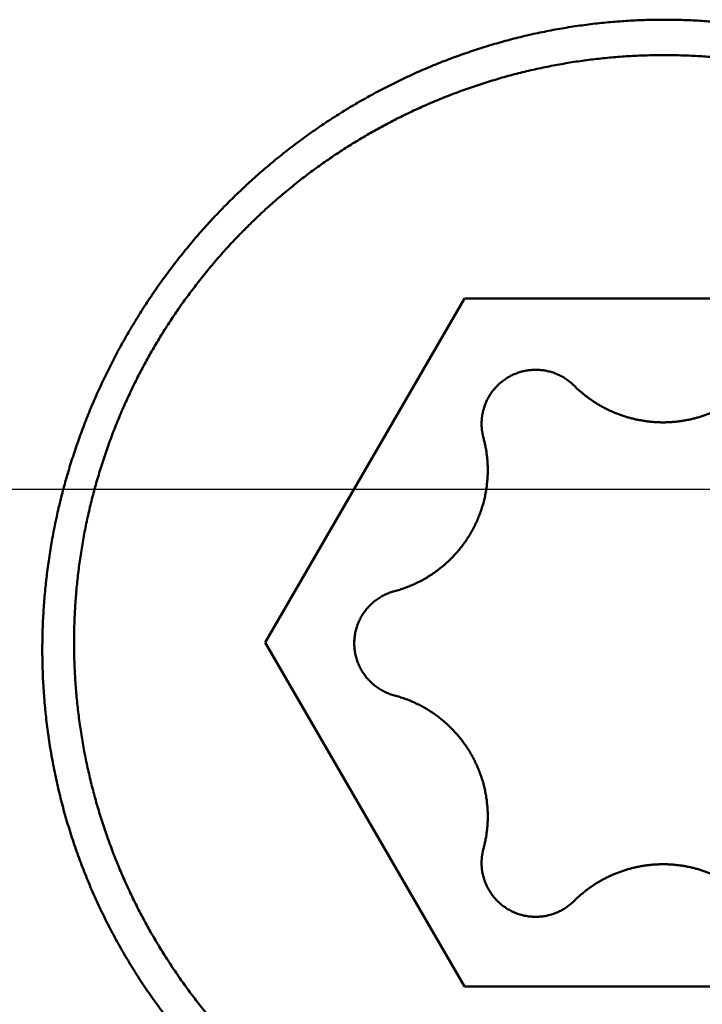
# Model space of a CAD drawing. Units: millimetres. Extents: x -75 to 131, y -68 to 48.
# Drawn here: x 76 to 79, y -2 to 2 of the extents above; entities that cross this region are included whole.
import ezdxf

# ---------------------------------------------------------------- set-up
doc = ezdxf.new("R2010")
doc.units = ezdxf.units.MM
doc.linetypes.add('CENTER2', pattern=[28.575, 19.05, -3.175, 3.175, -3.175])
for name, color, linetype, lineweight in [('1', 4, 'Continuous', 50), ('2', 7, 'Continuous', 25), ('4', 2, 'CENTER2', 25), ('nocut', 7, 'Continuous', 25), ('sk2', 7, 'Continuous', 25)]:
    doc.layers.add(name, color=color, linetype=linetype, lineweight=lineweight)
doc.styles.add('simplex', font='txt.shx', dxfattribs={"height": 3.5})
doc.dimstyles.new('コピー - ISO-25', dxfattribs={"dimscale": 0, "dimtxt": 3.5, "dimasz": 3.5, "dimexe": 1.5, "dimexo": 0, "dimgap": 2.3, "dimtad": 1, "dimdec": 8, "dimdsep": 46, "dimtxsty": 'simplex', "dimcen": 0.09, "dimclrd": 256, "dimclre": 256, "dimclrt": 256, "dimadec": 0, "dimazin": 0, "dimtfac": 1, "dimtofl": 0, "dimtmove": 0, "dimatfit": 3, "dimfxl": 1, "dimtolj": 1, "dimlwd": -1, "dimlwe": -1, "dimarcsym": 0})

# ---------------------------------------------------------------- blocks, each defined once
blk = doc.blocks.new('*D29')
at = {"layer": '2'}
for p, q in [((89.443, 0), (89.443, -57.9433)), ((0, -7.9375), (0, -57.9433)), ((3.5, -56.4433), (85.943, -56.4433))]:
    blk.add_line(p, q, dxfattribs=at)
for points in [[(3.5, -55.86), (3.5, -57.0267), (0, -56.4433)], [(85.943, -57.0266), (85.943, -55.86), (89.443, -56.4433)]]:
    blk.add_solid(points, dxfattribs=at)
at = {"layer": 'Defpoints', "color": 0}
for p in [(89.443, 0), (0, -7.9375), (89.443, -56.4433)]:
    blk.add_point(p, dxfattribs=at)
at = {"layer": '2', "insert": (44.7215, -52.3933), "char_height": 3.5, "attachment_point": 5, "rotation": 0, "line_spacing_factor": 1.071429, "style": 'simplex'}
blk.add_mtext('\\A1;\\A1;89.4 [3.521"]', dxfattribs=at)
blk = doc.blocks.new('*D30')
at = {"layer": 'Defpoints', "color": 0}
for p in [(89.443, 0), (-48, -6.7828), (89.443, -66.4433)]:
    blk.add_point(p, dxfattribs=at)
at = {"layer": 'sk2'}
for p, q in [((89.443, 0), (89.443, -67.9433)), ((-48, -6.7828), (-48, -67.9433)), ((-44.5, -66.4433), (85.943, -66.4433))]:
    blk.add_line(p, q, dxfattribs=at)
for points in [[(-44.5, -65.86), (-44.5, -67.0266), (-48, -66.4433)], [(85.943, -67.0266), (85.943, -65.86), (89.443, -66.4433)]]:
    blk.add_solid(points, dxfattribs=at)
at = {"layer": 'sk2', "insert": (20.7215, -62.3933), "char_height": 3.5, "attachment_point": 5, "line_spacing_factor": 1.071429, "style": 'simplex'}
blk.add_mtext('\\A1;\\A1;137.4 [5.411"]', dxfattribs=at)
blk = doc.blocks.new('*D32')
at = {"layer": '2'}
for p, q in [((89.443, 0), (89.443, -37.9433)), ((13, -6.3796), (13, -37.9433)), ((16.5, -36.4433), (85.943, -36.4433))]:
    blk.add_line(p, q, dxfattribs=at)
for points in [[(16.5, -35.86), (16.5, -37.0266), (13, -36.4433)], [(85.943, -37.0266), (85.943, -35.86), (89.443, -36.4433)]]:
    blk.add_solid(points, dxfattribs=at)
at = {"layer": 'Defpoints', "color": 0}
for p in [(89.443, 0), (13, -6.3796), (89.443, -36.4433)]:
    blk.add_point(p, dxfattribs=at)
at = {"layer": '2', "insert": (51.2215, -32.3933), "char_height": 3.5, "attachment_point": 5, "style": 'simplex'}
blk.add_mtext('\\A1;76.4 [3.010"]', dxfattribs=at)
blk = doc.blocks.new('*D35')
at = {"layer": '2'}
for p, q in [((89.443, 0), (89.443, -27.9433)), ((23.8966, -5.4828), (23.8966, -27.9433)), ((27.3966, -26.4433), (85.943, -26.4433))]:
    blk.add_line(p, q, dxfattribs=at)
for points in [[(27.3966, -25.86), (27.3966, -27.0266), (23.8966, -26.4433)], [(85.943, -27.0266), (85.943, -25.86), (89.443, -26.4433)]]:
    blk.add_solid(points, dxfattribs=at)
at = {"layer": 'Defpoints', "color": 0}
for p in [(89.443, 0), (23.8966, -5.4828), (89.443, -26.4433)]:
    blk.add_point(p, dxfattribs=at)
at = {"layer": '2', "insert": (56.6698, -22.3933), "char_height": 3.5, "attachment_point": 5, "style": 'simplex'}
blk.add_mtext('\\A1;65.5 [2.581"]', dxfattribs=at)
blk = doc.blocks.new('*D36')
at = {"layer": '2'}
for p, q in [((89.443, 0), (89.443, -47.9433)), ((2.2693, -3.4186), (2.2693, -47.9433)), ((5.7693, -46.4433), (85.943, -46.4433))]:
    blk.add_line(p, q, dxfattribs=at)
for points in [[(5.7693, -45.86), (5.7693, -47.0266), (2.2693, -46.4433)], [(85.943, -47.0266), (85.943, -45.86), (89.443, -46.4433)]]:
    blk.add_solid(points, dxfattribs=at)
at = {"layer": 'Defpoints', "color": 0}
for p in [(89.443, 0), (2.2693, -3.4186), (89.443, -46.4433)]:
    blk.add_point(p, dxfattribs=at)
at = {"layer": '2', "insert": (45.8562, -42.3933), "char_height": 3.5, "attachment_point": 5, "style": 'simplex'}
blk.add_mtext('\\A1;87.2 [3.432"]', dxfattribs=at)

msp = doc.modelspace()

# ---------------------------------------------------------------- linework, layer by layer
at = {"layer": '1'}
for p, q in [((77.366624, -0.554662), (78.088312, 0.689858)), ((78.088312, 0.689858), (79.531688, 0.689858)), ((78.088312, -1.799182), (77.366624, -0.554662)), ((78.088312, -1.799182), (79.531688, -1.799182))]:
    msp.add_line(p, q, dxfattribs=at)
for points, knots in [([(76.56000019, -0.57991682), (76.56000178, -0.55841141), (76.56062695, -0.51538355), (76.56343268, -0.45087956), (76.56809339, -0.38644865), (76.57459922, -0.32215383), (76.5829394, -0.25805701), (76.59310337, -0.19422034), (76.60508098, -0.13070481), (76.61886206, -0.06756724), (76.63442653, -0.00485733), (76.65175576, 0.05737906), (76.67083101, 0.11909665), (76.69163366, 0.18025014), (76.71414497, 0.24079428), (76.73834647, 0.30068354), (76.76421821, 0.35987234), (76.7917352, 0.41831677), (76.82087302, 0.47597238), (76.85160705, 0.53279477), (76.88391276, 0.58873949), (76.91776548, 0.6437622), (76.9531411, 0.69781818), (76.99001309, 0.75086422), (77.02835005, 0.80286057), (77.06812156, 0.85376706), (77.10929693, 0.90354366), (77.15184558, 0.95215028), (77.19573677, 0.99954696), (77.24094028, 1.04569309), (77.287423, 1.09055046), (77.33514892, 1.13408366), (77.38408266, 1.17625665), (77.43418862, 1.21703358), (77.48543134, 1.25637845), (77.53777501, 1.29425553), (77.59118318, 1.33062689), (77.64561216, 1.36545987), (77.70101376, 1.39872416), (77.75733954, 1.43038788), (77.81454087, 1.4604194), (77.87256919, 1.48878694), (77.93137599, 1.51545916), (77.99091477, 1.54040393), (78.05113682, 1.56360016), (78.11199469, 1.58503051), (78.17344301, 1.60467807), (78.23544009, 1.62252503), (78.29794847, 1.63855075), (78.36093096, 1.65273588), (78.42434149, 1.66505836), (78.48811897, 1.67551069), (78.55219245, 1.68408425), (78.61648842, 1.69076962), (78.68093358, 1.69555717), (78.74545346, 1.69843827), (78.78849162, 1.69908005), (78.81, 1.69908164)], [0, 0, 0, 0, 0.0645162482, 0.1290758793, 0.1936693744, 0.2582871136, 0.3229189753, 0.3875545157, 0.4521831525, 0.5167977456, 0.5814005694, 0.645994989, 0.7105838369, 0.7751695245, 0.839754153, 0.904339623, 0.9689272777, 1.0335172532, 1.0981092308, 1.1627026698, 1.2272969276, 1.2918913789, 1.3564855387, 1.4210792231, 1.4856723406, 1.5502646844, 1.6148560355, 1.6794462803, 1.7440355296, 1.8086242278, 1.8732129663, 1.9378022436, 2.0023927022, 2.0669852593, 2.1315812249, 2.1961824207, 2.2607909441, 2.3254047385, 2.390018512, 2.4546270145, 2.5192252643, 2.5838087033, 2.6483733533, 2.71291655, 2.7774408146, 2.8419509277, 2.9064518104, 2.9709523164, 3.0354675778, 3.1000139865, 3.1646045783, 3.2292295671, 3.2938708753, 3.358510242, 3.4231294707, 3.4877106688, 3.5522358161, 3.5522358161, 3.5522358161, 3.5522358161]), ([(78.81, 1.69908164), (78.83150838, 1.69908005), (78.87454654, 1.69843827), (78.93906642, 1.69555717), (79.00351158, 1.69076962), (79.06780755, 1.68408425), (79.13188103, 1.67551069), (79.19565851, 1.66505836), (79.25906904, 1.65273588), (79.32205153, 1.63855075), (79.38455991, 1.62252503), (79.44655699, 1.60467807), (79.50800531, 1.58503051), (79.56886318, 1.56360016), (79.62908523, 1.54040393), (79.68862401, 1.51545916), (79.74743081, 1.48878694), (79.80545913, 1.4604194), (79.86266046, 1.43038788), (79.91898624, 1.39872416), (79.97438784, 1.36545987), (80.02881682, 1.33062689), (80.08222499, 1.29425553), (80.13456866, 1.25637845), (80.18581138, 1.21703358), (80.23591734, 1.17625665), (80.28485108, 1.13408366), (80.332577, 1.09055046), (80.37905972, 1.04569309), (80.42426323, 0.99954696), (80.46815442, 0.95215028), (80.51070307, 0.90354366), (80.55187844, 0.85376706), (80.59164994, 0.80286057), (80.62998691, 0.75086422), (80.6668589, 0.69781818), (80.70223452, 0.6437622), (80.73608724, 0.58873949), (80.76839295, 0.53279477), (80.79912698, 0.47597238), (80.8282648, 0.41831677), (80.85578179, 0.35987234), (80.88165353, 0.30068354), (80.90585503, 0.24079428), (80.92836634, 0.18025014), (80.94916899, 0.11909665), (80.96824424, 0.05737906), (80.98557347, -0.00485733), (81.00113794, -0.06756724), (81.01491902, -0.13070481), (81.02689663, -0.19422034), (81.0370606, -0.25805701), (81.04540078, -0.32215383), (81.05190661, -0.38644865), (81.05656732, -0.45087956), (81.05937305, -0.51538355), (81.05999822, -0.55841141), (81.05999981, -0.57991682)], [0, 0, 0, 0, 0.0645251473, 0.1291063454, 0.1937255741, 0.2583649408, 0.3230062489, 0.3876312377, 0.4522218295, 0.5167682382, 0.5812834996, 0.6457840056, 0.7102848883, 0.7747950014, 0.839319266, 0.9038624627, 0.9684271128, 1.0330105517, 1.0976088016, 1.1622173041, 1.2268310776, 1.291444872, 1.3560533955, 1.4206545913, 1.4852505568, 1.5498431139, 1.6144335726, 1.6790228498, 1.7436115884, 1.8082002866, 1.8727895358, 1.9373797807, 2.0019711317, 2.0665634756, 2.131156593, 2.1957502775, 2.2603444373, 2.3249388886, 2.3895331463, 2.4541265854, 2.518718563, 2.5833085384, 2.6478961932, 2.7124816631, 2.7770662917, 2.8416519793, 2.9062408272, 2.9708352468, 3.0354380706, 3.1000526637, 3.1646813005, 3.2293168408, 3.2939487025, 3.3585664418, 3.4231599368, 3.4877195679, 3.5522358161, 3.5522358161, 3.5522358161, 3.5522358161]), ([(76.675, -0.55466242), (76.67500122, -0.53439938), (76.67558727, -0.4938542), (76.67822104, -0.43306959), (76.68259999, -0.37235154), (76.68871819, -0.31176671), (76.69656868, -0.25138061), (76.7061447, -0.19125896), (76.71744028, -0.13146506), (76.73045011, -0.07205346), (76.74515838, -0.01306632), (76.76155158, 0.04546155), (76.77961504, 0.10349461), (76.799336, 0.16099345), (76.8207019, 0.2179153), (76.84369991, 0.27421536), (76.86831356, 0.32984757), (76.89451824, 0.38476676), (76.92228993, 0.43892587), (76.95160423, 0.49227782), (76.98243689, 0.54477544), (77.01476335, 0.5963718), (77.04856024, 0.6470191), (77.08379875, 0.69667283), (77.12044239, 0.74529406), (77.15845626, 0.79284299), (77.19780505, 0.83928007), (77.23845362, 0.88456563), (77.28036663, 0.9286603), (77.32351084, 0.97152502), (77.36785111, 1.0131269), (77.41335101, 1.05343924), (77.45997605, 1.09243576), (77.50769194, 1.13009045), (77.55646616, 1.1663755), (77.6062659, 1.20126351), (77.65705712, 1.23472473), (77.70879811, 1.26673395), (77.76144248, 1.29726721), (77.8149432, 1.32629898), (77.86925304, 1.35380396), (77.9243249, 1.37975668), (77.98011162, 1.40413208), (78.03656765, 1.42690426), (78.09364519, 1.44805707), (78.15129724, 1.46757771), (78.20947757, 1.48545294), (78.26813991, 1.5016697), (78.32723799, 1.51621483), (78.3867255, 1.52907535), (78.44655581, 1.54023756), (78.50668023, 1.54969593), (78.56704981, 1.55744577), (78.62761557, 1.56348214), (78.68832852, 1.56780015), (78.74913966, 1.57039488), (78.81, 1.57126143), (78.87086034, 1.57039488), (78.93167148, 1.56780015), (78.99238443, 1.56348214), (79.05295019, 1.55744577), (79.11331977, 1.54969593), (79.17344419, 1.54023756), (79.2332745, 1.52907535), (79.29276201, 1.51621483), (79.35186009, 1.5016697), (79.41052243, 1.48545294), (79.46870276, 1.46757771), (79.52635481, 1.44805707), (79.58343235, 1.42690426), (79.63988838, 1.40413208), (79.6956751, 1.37975668), (79.75074696, 1.35380396), (79.8050568, 1.32629898), (79.85855751, 1.29726721), (79.91120189, 1.26673395), (79.96294288, 1.23472473), (80.0137341, 1.20126351), (80.06353384, 1.1663755), (80.11230806, 1.13009045), (80.16002395, 1.09243576), (80.20664899, 1.05343924), (80.25214889, 1.0131269), (80.29648916, 0.97152502), (80.33963337, 0.9286603), (80.38154638, 0.88456563), (80.42219495, 0.83928007), (80.46154374, 0.79284299), (80.49955761, 0.74529406), (80.53620125, 0.69667283), (80.57143976, 0.6470191), (80.60523665, 0.5963718), (80.63756311, 0.54477544), (80.66839577, 0.49227782), (80.69771006, 0.43892587), (80.72548176, 0.38476676), (80.75168644, 0.32984757), (80.77630009, 0.27421536), (80.7992981, 0.2179153), (80.820664, 0.16099345), (80.84038496, 0.10349462), (80.85844842, 0.04546155), (80.87484162, -0.01306632), (80.88954989, -0.07205346), (80.90255972, -0.13146505), (80.9138553, -0.19125896), (80.92343132, -0.25138061), (80.93128181, -0.31176671), (80.93740001, -0.37235154), (80.94177896, -0.43306959), (80.94441273, -0.4938542), (80.94499878, -0.53439938), (80.945, -0.55466242)], [0, 0, 0, 0, 0.0607890998, 0.1216283087, 0.1825009725, 0.2433910438, 0.3042823405, 0.3651587489, 0.4260044408, 0.4868114659, 0.5475914886, 0.6083589748, 0.6691274606, 0.7299044937, 0.7906943441, 0.8515014085, 0.9123278573, 0.9731712559, 1.0340284483, 1.0948961668, 1.1557711705, 1.2166503832, 1.2775310348, 1.3384107065, 1.3992867645, 1.4601561583, 1.5210155514, 1.5818614598, 1.6426903905, 1.7034992378, 1.7642900051, 1.8250689365, 1.8858421253, 1.9466156255, 2.0073960004, 2.0681900681, 2.1290043748, 2.18983929, 2.2506906958, 2.3115541469, 2.3724250868, 2.4332989898, 2.4941715008, 2.5550389964, 2.6159014167, 2.6767600609, 2.7376159828, 2.7984700947, 2.8593232813, 2.9201765138, 2.9810308269, 3.0418865525, 3.1027435096, 3.163601337, 3.2244596133, 3.2853179773, 3.3461762471, 3.4070345169, 3.4678928809, 3.5287511573, 3.5896089846, 3.6504659417, 3.7113216674, 3.7721759804, 3.8330292129, 3.8938823995, 3.9547365114, 4.0155924333, 4.0764510775, 4.1373134978, 4.1981809934, 4.2590535045, 4.3199274074, 4.3807983474, 4.4416617984, 4.5025132043, 4.5633481194, 4.6241624261, 4.6849564938, 4.7457368687, 4.806510369, 4.8672835577, 4.9280624892, 4.9888532564, 5.0496621038, 5.1104910344, 5.1713369428, 5.2321963359, 5.2930657297, 5.3539417877, 5.4148214594, 5.475702111, 5.5365813237, 5.5974563274, 5.6583240459, 5.7191812383, 5.7800246369, 5.8408510858, 5.9016581502, 5.9624480006, 6.0232250338, 6.0839935196, 6.1447610058, 6.2055410285, 6.2663480536, 6.3271937455, 6.3880701539, 6.4489614507, 6.5098515219, 6.5707241858, 6.6315633948, 6.6923524946, 6.6923524946, 6.6923524946, 6.6923524946]), ([(78.48430316, 0.37509135), (78.48237099, 0.37701728), (78.47842218, 0.3807906), (78.4722644, 0.38620028), (78.46587978, 0.39135318), (78.4592822, 0.39623878), (78.45248493, 0.40084662), (78.44550135, 0.40516643), (78.43834393, 0.40918772), (78.43102627, 0.41290392), (78.42356159, 0.41631027), (78.41596264, 0.41940186), (78.4082422, 0.42217386), (78.40041307, 0.42462152), (78.39248809, 0.42673963), (78.38448092, 0.42852479), (78.37640582, 0.42997541), (78.36827702, 0.43108947), (78.36010879, 0.43186504), (78.3519154, 0.43230022), (78.34371107, 0.43239286), (78.33551019, 0.43214178), (78.32732695, 0.43154919), (78.31917545, 0.43061686), (78.31106981, 0.42934666), (78.30302411, 0.42774043), (78.29505247, 0.42580001), (78.28716911, 0.42352723), (78.27938741, 0.42092736), (78.27172062, 0.41800566), (78.26418201, 0.41476741), (78.25678485, 0.41121785), (78.24954237, 0.40736231), (78.24246817, 0.40320578), (78.23557431, 0.39875626), (78.22887226, 0.3940227), (78.2223736, 0.38901383), (78.21608994, 0.38373841), (78.2100328, 0.37820526), (78.20421395, 0.37242286), (78.1986438, 0.36640095), (78.19333103, 0.36015055), (78.18828454, 0.35368228), (78.18351317, 0.34700681), (78.17902572, 0.34013485), (78.17483142, 0.33307723), (78.17093898, 0.32584654), (78.16735386, 0.31845833), (78.16408245, 0.31092844), (78.16113094, 0.30327283), (78.15850605, 0.29550778), (78.15697612, 0.29026454), (78.15626765, 0.28763003)], [0, 0, 0, 0, 0.00818426783, 0.01637963576, 0.02458275553, 0.0327908897, 0.04100128393, 0.04921126906, 0.05741859605, 0.06562315468, 0.07382571891, 0.08202693183, 0.09022736581, 0.09842759095, 0.10662822952, 0.11482963672, 0.12303171414, 0.13123423117, 0.13943691595, 0.1476395315, 0.15584195238, 0.16404425361, 0.17224655556, 0.18044885324, 0.18865107554, 0.19685315954, 0.20505512492, 0.21325712515, 0.22145927893, 0.22966156793, 0.23786391158, 0.24606624201, 0.25426857894, 0.26247108394, 0.27067383076, 0.27887666481, 0.2870793316, 0.29528155537, 0.30348311676, 0.31168394147, 0.31988437808, 0.32808502359, 0.33628642908, 0.34448915558, 0.35269384464, 0.36090128158, 0.36911140729, 0.37732199565, 0.38553036429, 0.39373372463, 0.40192928655, 0.41011362247, 0.41011362247, 0.41011362247, 0.41011362247]), ([(78.48430316, 0.37509135), (78.48767461, 0.37173026), (78.49452711, 0.36511197), (78.50511516, 0.35550952), (78.51600573, 0.34623936), (78.52718531, 0.33731201), (78.53864116, 0.32873818), (78.55036039, 0.32052836), (78.56233098, 0.31269305), (78.57454012, 0.30523971), (78.58697542, 0.29817437), (78.59962487, 0.29150307), (78.61247647, 0.28523179), (78.62551818, 0.27936647), (78.63873794, 0.27391338), (78.65212286, 0.26887757), (78.66565938, 0.26426284), (78.67933394, 0.26007335), (78.69313295, 0.25631318), (78.70704283, 0.25298638), (78.72105005, 0.2500972), (78.7351409, 0.24764912), (78.74930134, 0.24564317), (78.76351747, 0.24408072), (78.77777538, 0.24296302), (78.79206116, 0.24229137), (78.80636091, 0.24206705), (78.82066067, 0.24229137), (78.83494645, 0.24296302), (78.84920436, 0.24408072), (78.86342049, 0.24564317), (78.87758093, 0.24764912), (78.89167178, 0.2500972), (78.905679, 0.25298638), (78.91958888, 0.25631318), (78.93338789, 0.26007335), (78.94706245, 0.26426284), (78.96059897, 0.26887757), (78.97398389, 0.27391338), (78.98720365, 0.27936647), (79.00024536, 0.28523179), (79.01309696, 0.29150307), (79.02574641, 0.29817437), (79.03818171, 0.30523971), (79.05039085, 0.31269305), (79.06236144, 0.32052836), (79.07408067, 0.32873818), (79.08553652, 0.33731201), (79.0967161, 0.34623936), (79.10760667, 0.35550952), (79.11819472, 0.36511197), (79.12504722, 0.37173026), (79.12841867, 0.37509135)], [0, 0, 0, 0, 0.01428190074, 0.02857456688, 0.04287483009, 0.05718004577, 0.07148755518, 0.08579474259, 0.10009932875, 0.11440111648, 0.12870084252, 0.14299916932, 0.15729671502, 0.17159409132, 0.18589192551, 0.20019052089, 0.21448976138, 0.2287894455, 0.24308934329, 0.2573892386, 0.27168897216, 0.28598853352, 0.30028801131, 0.31458742737, 0.32888676058, 0.34318598796, 0.3574851257, 0.37178426343, 0.38608349082, 0.40038282403, 0.41468224008, 0.42898171787, 0.44328127924, 0.4575810128, 0.47188090811, 0.48618080589, 0.50048049001, 0.5147797305, 0.52907832588, 0.54337616007, 0.55767353638, 0.57197108207, 0.58626940887, 0.6005691349, 0.61487092263, 0.62917550878, 0.64348269618, 0.65779020558, 0.67209542124, 0.68639568445, 0.70068835058, 0.71497025131, 0.71497025131, 0.71497025131, 0.71497025131]), ([(78.15626765, 0.28763003), (78.15597416, 0.28653791), (78.15540609, 0.28434738), (78.15461106, 0.28104576), (78.15387431, 0.2777277), (78.15319541, 0.27439491), (78.15257444, 0.27104899), (78.15201165, 0.26769147), (78.15150725, 0.26432389), (78.15106145, 0.2609478), (78.15067447, 0.25756472), (78.15034652, 0.25417621), (78.15007782, 0.25078381), (78.14986857, 0.24738906), (78.14971912, 0.24399351), (78.14963033, 0.24059872), (78.14961072, 0.23833583), (78.14961089, 0.23720497)], [0, 0, 0, 0, 0.003392599437, 0.006788579442, 0.010187459647, 0.013588686669, 0.016991741636, 0.020396106224, 0.023801256124, 0.027206664216, 0.030611802922, 0.034016146401, 0.037419172938, 0.040820368279, 0.044219210414, 0.047615140944, 0.051007719878, 0.051007719878, 0.051007719878, 0.051007719878]), ([(78.14961089, 0.23720497), (78.14961115, 0.23606916), (78.14963171, 0.23379637), (78.14972216, 0.23038674), (78.1498736, 0.22697634), (78.1500851, 0.22356677), (78.15035637, 0.22015959), (78.15068724, 0.21675634), (78.1510775, 0.21335861), (78.15152697, 0.20996793), (78.15203545, 0.20658587), (78.15260275, 0.203214), (78.15322869, 0.19985386), (78.15391303, 0.19650703), (78.15465571, 0.19317509), (78.15545721, 0.1898598), (78.15602995, 0.18766029), (78.15632587, 0.18656372)], [0, 0, 0, 0, 0.003407414657, 0.006818244051, 0.010232000301, 0.013648124452, 0.017066093667, 0.020485384361, 0.023905467019, 0.027325809398, 0.030745878889, 0.034165144749, 0.037583080516, 0.040999167384, 0.044412879423, 0.047823650626, 0.05123104117, 0.05123104117, 0.05123104117, 0.05123104117]), ([(78.17191893, 0.0689695), (78.17191889, 0.07160695), (78.17187243, 0.07688461), (78.17166214, 0.08480211), (78.17131083, 0.09272136), (78.17082017, 0.1006387), (78.17019034, 0.1085505), (78.16942191, 0.11645315), (78.16851537, 0.12434302), (78.16747121, 0.13221649), (78.16628992, 0.14006993), (78.164972, 0.14789973), (78.16351796, 0.15570227), (78.16192821, 0.16347391), (78.16020356, 0.1712111), (78.15834337, 0.17890988), (78.15701303, 0.18401736), (78.15632587, 0.18656372)], [0, 0, 0, 0, 0.00791233731, 0.01583263565, 0.02375966572, 0.03169219159, 0.03962902371, 0.04756894758, 0.05551073472, 0.06345314856, 0.07139494934, 0.07933489898, 0.08727176594, 0.09520433109, 0.1031313982, 0.11105173709, 0.11896409918, 0.11896409918, 0.11896409918, 0.11896409918]), ([(77.83426811, -0.36881119), (77.84062873, -0.36711806), (77.85328891, -0.36345088), (77.87203412, -0.35712404), (77.89051379, -0.34998278), (77.90868645, -0.34204363), (77.92651148, -0.3333232), (77.94394799, -0.32383794), (77.96095546, -0.31360468), (77.97749312, -0.30263802), (77.99352651, -0.2909589), (78.00902909, -0.27859487), (78.02397437, -0.26557105), (78.0383362, -0.25191295), (78.05208835, -0.23764597), (78.06520456, -0.22279551), (78.07765859, -0.20738698), (78.08942383, -0.19144607), (78.10048118, -0.1750045), (78.1108118, -0.15809392), (78.12039675, -0.14074595), (78.12921712, -0.12299223), (78.13725387, -0.10486435), (78.14448841, -0.08639411), (78.15089977, -0.06761404), (78.1564752, -0.04856298), (78.16121058, -0.02928482), (78.16509932, -0.00982388), (78.16813534, 0.00977524), (78.17031231, 0.02946812), (78.1716243, 0.04920957), (78.17191757, 0.06238734), (78.17191893, 0.0689695)], [0, 0, 0, 0, 0.0197463291, 0.03952699063, 0.05933466457, 0.07916215484, 0.09900218073, 0.1188476633, 0.13869201228, 0.15852955388, 0.17835875236, 0.19818128184, 0.21799845377, 0.23781125372, 0.25762054403, 0.27742726682, 0.29723264696, 0.31703828932, 0.33684555914, 0.35665540519, 0.37646861039, 0.39628599878, 0.41610864214, 0.43593806643, 0.45577629999, 0.47562200449, 0.49546921641, 0.51531104551, 0.53514015917, 0.55494908175, 0.57473049291, 0.59447698841, 0.59447698841, 0.59447698841, 0.59447698841]), ([(68.72912023, -0.28931812), (68.82286384, -0.34189831), (69.01039777, -0.44697535), (69.29182446, -0.60436589), (69.57342552, -0.76144342), (69.85523325, -0.91814835), (70.13728327, -1.07441514), (70.41961501, -1.23017195), (70.70227351, -1.38533734), (70.98530278, -1.539832), (71.26874676, -1.69357583), (71.55264727, -1.84648785), (71.837045, -1.99848323), (72.1219786, -2.149476), (72.40748628, -2.29937996), (72.69360624, -2.44810891), (72.98037672, -2.59557665), (73.26783591, -2.74169699), (73.55602206, -2.88638366), (73.84497248, -3.02955026), (74.13472181, -3.17110795), (74.42530583, -3.31095636), (74.71675716, -3.44899437), (75.00910806, -3.58512042), (75.30239078, -3.71923305), (75.59663759, -3.85123074), (75.89188071, -3.981012), (76.18815231, -4.10847519), (76.48547995, -4.23351719), (76.78388209, -4.35602928), (77.08336837, -4.47589592), (77.38394259, -4.59299969), (77.68560836, -4.70722266), (77.98836895, -4.81844791), (78.29222901, -4.92655475), (78.5971876, -5.03143639), (78.80124577, -5.09910347), (78.90345065, -5.13237893)], [0, 0, 0, 0, 0.3224482374, 0.6448963577, 0.9673441271, 1.2897910367, 1.6122368665, 1.9346821458, 2.2571282928, 2.5795773185, 2.9020318845, 3.2244940383, 3.5469610507, 3.8694296464, 4.1918975449, 4.5143635426, 4.836827596, 5.1592909044, 5.4817559923, 5.8042267901, 6.1267060495, 6.4491902393, 6.7716762149, 7.0941628012, 7.4166508978, 7.7391435851, 8.0616462286, 8.3841665848, 8.7067144933, 9.0292883377, 9.3518720637, 9.6744514988, 9.9970155298, 10.3195562325, 10.6420690018, 10.9645526871, 11.287008648, 11.287008648, 11.287008648, 11.287008648]), ([(77.83426811, -0.36881119), (77.83152905, -0.3695403), (77.82607731, -0.37112018), (77.81800476, -0.37384436), (77.81004656, -0.37691961), (77.80222055, -0.38033837), (77.79454427, -0.38409363), (77.78703535, -0.38817831), (77.77971128, -0.3925852), (77.77258963, -0.39730805), (77.76568526, -0.40233784), (77.75900955, -0.40766266), (77.75257387, -0.41327166), (77.74638946, -0.41915382), (77.74046757, -0.42529815), (77.73481948, -0.4316937), (77.72945644, -0.43832947), (77.72438989, -0.44519438), (77.71962807, -0.45227479), (77.71517911, -0.45955709), (77.71105118, -0.46702769), (77.70725246, -0.47467299), (77.70379117, -0.48247941), (77.70067532, -0.4904333), (77.69791398, -0.49852065), (77.69551265, -0.50672474), (77.69347312, -0.51502668), (77.69179824, -0.52340736), (77.69049066, -0.53184756), (77.68955302, -0.54032816), (77.68898833, -0.54882958), (77.68886143, -0.55450437), (77.68886091, -0.55733882)], [0, 0, 0, 0, 0.00850333521, 0.01702176226, 0.02555182508, 0.03409040893, 0.04263436826, 0.0511806496, 0.05972641526, 0.06826922775, 0.07680844106, 0.08534479464, 0.09387886543, 0.10241108332, 0.11094181855, 0.11947146917, 0.12800054843, 0.13652972932, 0.14505959027, 0.15359053693, 0.16212290778, 0.17065706306, 0.17919347374, 0.18773281035, 0.19627596308, 0.20482235993, 0.21336942327, 0.22191417708, 0.23045345627, 0.23898403562, 0.2475027574, 0.25600611959, 0.25600611959, 0.25600611959, 0.25600611959]), ([(80.945, -0.55466242), (80.94499878, -0.57492545), (80.94441273, -0.61547063), (80.94177896, -0.67625525), (80.93740001, -0.7369733), (80.93128181, -0.79755813), (80.92343132, -0.85794423), (80.9138553, -0.91806587), (80.90255972, -0.97785978), (80.88954989, -1.03727137), (80.87484162, -1.09625851), (80.85844842, -1.15478639), (80.84038496, -1.21281945), (80.820664, -1.27031829), (80.7992981, -1.32724013), (80.77630009, -1.3835402), (80.75168644, -1.43917241), (80.72548176, -1.4940916), (80.69771006, -1.5482507), (80.66839577, -1.60160265), (80.63756311, -1.65410028), (80.60523665, -1.70569664), (80.57143976, -1.75634393), (80.53620125, -1.80599766), (80.49955761, -1.8546189), (80.46154374, -1.90216783), (80.42219495, -1.94860491), (80.38154638, -1.99389047), (80.33963337, -2.03798514), (80.29648916, -2.08084985), (80.25214889, -2.12245174), (80.20664899, -2.16276408), (80.16002395, -2.2017606), (80.11230806, -2.23941529), (80.06353384, -2.27570033), (80.0137341, -2.31058835), (79.96294288, -2.34404957), (79.91120189, -2.37605878), (79.85855752, -2.40659204), (79.8050568, -2.43562381), (79.75074696, -2.46312879), (79.6956751, -2.48908152), (79.63988838, -2.51345692), (79.58343235, -2.53622909), (79.52635481, -2.55738191), (79.46870276, -2.57690254), (79.41052243, -2.59477777), (79.35186009, -2.61099453), (79.29276201, -2.62553967), (79.2332745, -2.63840019), (79.17344419, -2.6495624), (79.11331977, -2.65902077), (79.05295019, -2.66677061), (78.99238443, -2.67280698), (78.93167148, -2.67712498), (78.87086034, -2.67971972), (78.81, -2.68058627), (78.74913966, -2.67971972), (78.68832852, -2.67712498), (78.62761557, -2.67280698), (78.56704981, -2.66677061), (78.50668023, -2.65902077), (78.44655581, -2.6495624), (78.3867255, -2.63840019), (78.32723799, -2.62553967), (78.26813991, -2.61099453), (78.20947757, -2.59477777), (78.15129724, -2.57690254), (78.09364519, -2.55738191), (78.03656765, -2.53622909), (77.98011162, -2.51345692), (77.9243249, -2.48908152), (77.86925304, -2.46312879), (77.8149432, -2.43562382), (77.76144249, -2.40659204), (77.70879811, -2.37605878), (77.65705712, -2.34404957), (77.6062659, -2.31058835), (77.55646616, -2.27570033), (77.50769194, -2.23941529), (77.45997605, -2.2017606), (77.41335101, -2.16276408), (77.36785111, -2.12245174), (77.32351084, -2.08084985), (77.28036663, -2.03798514), (77.23845362, -1.99389047), (77.19780505, -1.94860491), (77.15845626, -1.90216783), (77.12044239, -1.8546189), (77.08379875, -1.80599766), (77.04856024, -1.75634393), (77.01476335, -1.70569664), (76.98243689, -1.65410028), (76.95160423, -1.60160265), (76.92228994, -1.5482507), (76.89451824, -1.4940916), (76.86831356, -1.43917241), (76.84369991, -1.3835402), (76.8207019, -1.32724014), (76.799336, -1.27031829), (76.77961504, -1.21281945), (76.76155158, -1.15478639), (76.74515838, -1.09625851), (76.73045011, -1.03727137), (76.71744028, -0.97785978), (76.7061447, -0.91806587), (76.69656868, -0.85794423), (76.68871819, -0.79755813), (76.68259999, -0.7369733), (76.67822104, -0.67625525), (76.67558727, -0.61547063), (76.67500122, -0.57492545), (76.675, -0.55466242)], [0, 0, 0, 0, 0.0607890998, 0.1216283087, 0.1825009726, 0.2433910438, 0.3042823405, 0.3651587489, 0.4260044408, 0.4868114659, 0.5475914886, 0.6083589748, 0.6691274606, 0.7299044938, 0.7906943442, 0.8515014085, 0.9123278574, 0.973171256, 1.0340284484, 1.0948961669, 1.1557711705, 1.2166503832, 1.2775310349, 1.3384107065, 1.3992867646, 1.4601561583, 1.5210155514, 1.5818614599, 1.6426903905, 1.7034992379, 1.7642900051, 1.8250689366, 1.8858421253, 1.9466156256, 2.0073960005, 2.0681900682, 2.1290043749, 2.18983929, 2.2506906959, 2.3115541469, 2.3724250869, 2.4332989898, 2.4941715009, 2.5550389965, 2.6159014168, 2.676760061, 2.7376159829, 2.7984700948, 2.8593232814, 2.9201765139, 2.9810308269, 3.0418865526, 3.1027435097, 3.163601337, 3.2244596134, 3.2853179774, 3.3461762471, 3.4070345169, 3.4678928809, 3.5287511572, 3.5896089846, 3.6504659417, 3.7113216673, 3.7721759804, 3.8330292129, 3.8938823995, 3.9547365114, 4.0155924333, 4.0764510775, 4.1373134978, 4.1981809934, 4.2590535044, 4.3199274074, 4.3807983474, 4.4416617984, 4.5025132043, 4.5633481194, 4.6241624261, 4.6849564938, 4.7457368687, 4.806510369, 4.8672835577, 4.9280624892, 4.9888532564, 5.0496621038, 5.1104910344, 5.1713369429, 5.232196336, 5.2930657298, 5.3539417878, 5.4148214595, 5.4757021111, 5.5365813238, 5.5974563274, 5.6583240459, 5.7191812384, 5.780024637, 5.8408510858, 5.9016581502, 5.9624480006, 6.0232250338, 6.0839935196, 6.1447610058, 6.2055410285, 6.2663480536, 6.3271937456, 6.388070154, 6.4489614507, 6.509851522, 6.5707241859, 6.6315633949, 6.6923524947, 6.6923524947, 6.6923524947, 6.6923524947]), ([(77.68886091, -0.55733882), (77.68886143, -0.56017328), (77.68898833, -0.56584807), (77.68955302, -0.57434949), (77.69049066, -0.58283008), (77.69179824, -0.59127029), (77.69347312, -0.59965097), (77.69551265, -0.60795291), (77.69791398, -0.616157), (77.70067532, -0.62424435), (77.70379117, -0.63219823), (77.70725246, -0.64000466), (77.71105118, -0.64764996), (77.71517911, -0.65512056), (77.71962807, -0.66240286), (77.72438989, -0.66948327), (77.72945644, -0.67634818), (77.73481948, -0.68298395), (77.74046757, -0.6893795), (77.74638946, -0.69552383), (77.75257387, -0.70140599), (77.75900955, -0.70701498), (77.76568526, -0.71233981), (77.77258963, -0.7173696), (77.77971128, -0.72209245), (77.78703535, -0.72649934), (77.79454427, -0.73058402), (77.80222055, -0.73433928), (77.81004656, -0.73775804), (77.81800476, -0.74083329), (77.82607731, -0.74355747), (77.83152905, -0.74513735), (77.83426811, -0.74586646)], [0, 0, 0, 0, 0.00850336219, 0.01702208397, 0.02555266332, 0.03409194252, 0.04263669632, 0.05118375966, 0.05973015652, 0.06827330924, 0.07681264586, 0.08534905654, 0.09388321182, 0.10241558266, 0.11094652933, 0.11947639028, 0.12800557117, 0.13653465043, 0.14506430104, 0.15359503628, 0.16212725417, 0.17066132495, 0.17919767853, 0.18773689184, 0.19627970433, 0.20482546999, 0.21337175134, 0.22191571066, 0.23045429451, 0.23898435733, 0.24750278439, 0.25600611959, 0.25600611959, 0.25600611959, 0.25600611959]), ([(78.81, -2.78119036), (78.78668954, -2.78118951), (78.74005011, -2.78049045), (78.67013674, -2.77735142), (78.60031305, -2.77212502), (78.53065393, -2.76481485), (78.46123311, -2.75542438), (78.39212433, -2.74395743), (78.32339932, -2.73041586), (78.2551247, -2.71480889), (78.18736221, -2.69714964), (78.12017223, -2.67744992), (78.05361509, -2.65572172), (77.98775106, -2.63197716), (77.92264172, -2.60622797), (77.85834982, -2.57849042), (77.79493772, -2.5487883), (77.73246971, -2.51714475), (77.67101007, -2.48358328), (77.6106231, -2.44812737), (77.55137352, -2.41080033), (77.49332656, -2.37162758), (77.43654057, -2.33064731), (77.38107506, -2.28789717), (77.32698955, -2.24341514), (77.27434364, -2.19723911), (77.22319686, -2.14940722), (77.17361032, -2.0999579), (77.12563447, -2.04894243), (77.07931933, -1.99641336), (77.03471533, -1.94242318), (76.99187298, -1.88702436), (76.95084231, -1.83026971), (76.91167581, -1.7722114), (76.87441212, -1.7129124), (76.83908556, -1.65243877), (76.80573168, -1.59085595), (76.77438586, -1.52822955), (76.74508302, -1.46462529), (76.71785985, -1.40010721), (76.69274202, -1.33474267), (76.66974583, -1.26860052), (76.64888908, -1.20174799), (76.63018918, -1.13425246), (76.61366324, -1.06618138), (76.59933036, -0.99760336), (76.58720339, -0.92859288), (76.57727997, -0.85923121), (76.56956098, -0.78960151), (76.56404657, -0.71978698), (76.56073734, -0.64987216), (76.56000078, -0.60322834), (76.56000019, -0.57991682)], [0, 0, 0, 0, 0.0699313797, 0.1399093561, 0.2099217563, 0.2799568556, 0.3500031419, 0.4200495466, 0.4900862021, 0.5601105419, 0.6301247643, 0.700131424, 0.7701335071, 0.8401345936, 0.9101389674, 0.980148748, 1.0501619681, 1.120176726, 1.190191769, 1.2602066951, 1.3302221534, 1.4002391247, 1.4702567021, 1.5402738085, 1.6102898574, 1.6803049674, 1.7503201763, 1.8203371611, 1.8903558499, 1.9603754263, 2.0303952521, 2.1004150954, 2.1704353583, 2.2404571341, 2.3104805936, 2.3805047464, 2.4505282264, 2.5205495371, 2.59056729, 2.6605805984, 2.7305915823, 2.800604135, 2.8706215665, 2.9406467348, 3.0106822527, 3.0807306359, 3.1507899766, 3.2208501329, 3.2908990652, 3.3609238051, 3.430910747, 3.5008453066, 3.5008453066, 3.5008453066, 3.5008453066]), ([(81.05999981, -0.57991682), (81.05999922, -0.60322834), (81.05926266, -0.64987216), (81.05595343, -0.71978698), (81.05043902, -0.78960151), (81.04272003, -0.85923121), (81.03279661, -0.92859288), (81.02066964, -0.99760336), (81.00633676, -1.06618138), (80.98981082, -1.13425246), (80.97111092, -1.20174799), (80.95025417, -1.26860052), (80.92725798, -1.33474267), (80.90214015, -1.40010721), (80.87491698, -1.46462529), (80.84561414, -1.52822955), (80.81426832, -1.59085595), (80.78091444, -1.65243877), (80.74558788, -1.7129124), (80.70832419, -1.7722114), (80.66915769, -1.83026971), (80.62812702, -1.88702436), (80.58528467, -1.94242318), (80.54068067, -1.99641336), (80.49436553, -2.04894243), (80.44638968, -2.0999579), (80.39680314, -2.14940722), (80.34565636, -2.19723911), (80.29301045, -2.24341514), (80.23892494, -2.28789717), (80.18345943, -2.33064731), (80.12667344, -2.37162758), (80.06862648, -2.41080033), (80.0093769, -2.44812737), (79.94898993, -2.48358328), (79.88753029, -2.51714475), (79.82506228, -2.5487883), (79.76165018, -2.57849042), (79.69735828, -2.60622797), (79.63224894, -2.63197716), (79.56638491, -2.65572172), (79.49982777, -2.67744992), (79.43263779, -2.69714964), (79.3648753, -2.71480889), (79.29660068, -2.73041586), (79.22787567, -2.74395743), (79.15876689, -2.75542438), (79.08934607, -2.76481485), (79.01968695, -2.77212502), (78.94986326, -2.77735142), (78.87994989, -2.78049045), (78.83331046, -2.78118951), (78.81, -2.78119036)], [0, 0, 0, 0, 0.0699345596, 0.1399215015, 0.2099462414, 0.2799951737, 0.35005533, 0.4201146708, 0.490163054, 0.5601985719, 0.6302237401, 0.7002411717, 0.7702537244, 0.8402647083, 0.9102780167, 0.9802957696, 1.0503170802, 1.1203405602, 1.190364713, 1.2603881725, 1.3304099483, 1.4004302112, 1.4704500544, 1.5404698802, 1.6104894566, 1.6805081454, 1.7505251302, 1.8205403391, 1.8905554491, 1.960571498, 2.0305886045, 2.1006061819, 2.1706231531, 2.2406386115, 2.3106535376, 2.3806685805, 2.4506833384, 2.5206965585, 2.5907063391, 2.6607107129, 2.7307117994, 2.8007138825, 2.8707205422, 2.9407347646, 3.0107591044, 3.0807957599, 3.1508421646, 3.220888451, 3.2909235502, 3.3609359504, 3.4309139269, 3.5008453065, 3.5008453065, 3.5008453065, 3.5008453065]), ([(69.00833832, -0.70797955), (69.11449223, -0.76530585), (69.32690031, -0.87977399), (69.64578618, -1.05096837), (69.96502609, -1.22150359), (70.28467112, -1.3912792), (70.60477963, -1.56018084), (70.92540792, -1.7280979), (71.24661293, -1.89491859), (71.56844987, -2.06053143), (71.89097184, -2.22482044), (72.21423229, -2.38765984), (72.53828152, -2.54892371), (72.86316975, -2.70848565), (73.18894718, -2.86621935), (73.51566396, -3.02199858), (73.84337018, -3.17569654), (74.17211171, -3.32718644), (74.50193299, -3.47632986), (74.8328751, -3.62298127), (75.16497642, -3.76699521), (75.49827544, -3.90822589), (75.83281062, -4.0465276), (76.16862039, -4.18175459), (76.50573884, -4.31375938), (76.84418653, -4.44238965), (77.18396966, -4.56748741), (77.52508446, -4.68889015), (77.86752559, -4.80643638), (78.2112895, -4.9199594), (78.55636559, -5.02931158), (78.78731131, -5.0992892), (78.90299051, -5.13355441)], [0, 0, 0, 0, 0.3619317826, 0.7238651856, 1.0857993341, 1.4477335519, 1.8096680223, 2.1716039472, 2.533543681, 2.8954908199, 3.2574462502, 3.6194048502, 3.981362496, 4.3433170411, 4.7052684699, 5.0672190508, 5.4291734888, 5.7911381882, 6.1531116568, 6.5150884727, 6.8770664544, 7.2390469749, 7.601035149, 7.9630400218, 8.325074665, 8.6871424882, 9.0492224367, 9.4112945617, 9.7733438365, 10.1353603744, 10.4973396402, 10.8592816716, 10.8592816716, 10.8592816716, 10.8592816716]), ([(78.17191893, -1.18364715), (78.17191757, -1.17706499), (78.1716243, -1.16388722), (78.17031231, -1.14414577), (78.16813534, -1.12445289), (78.16509932, -1.10485377), (78.16121058, -1.08539283), (78.1564752, -1.06611467), (78.15089977, -1.04706361), (78.14448841, -1.02828354), (78.13725387, -1.0098133), (78.12921712, -0.99168541), (78.12039675, -0.9739317), (78.1108118, -0.95658373), (78.10048118, -0.93967315), (78.08942383, -0.92323158), (78.07765859, -0.90729067), (78.06520456, -0.89188214), (78.05208835, -0.87703167), (78.0383362, -0.8627647), (78.02397437, -0.8491066), (78.00902909, -0.83608278), (77.99352651, -0.82371875), (77.97749312, -0.81203963), (77.96095546, -0.80107297), (77.94394799, -0.79083971), (77.92651148, -0.78135445), (77.90868645, -0.77263402), (77.89051379, -0.76469487), (77.87203412, -0.75755361), (77.85328891, -0.75122677), (77.84062873, -0.74755959), (77.83426811, -0.74586646)], [0, 0, 0, 0, 0.0197464955, 0.03952790667, 0.05933682926, 0.07916594293, 0.09900777204, 0.11885498397, 0.13870068848, 0.15853892204, 0.17836834633, 0.19819098969, 0.21800837807, 0.23782158327, 0.2576314293, 0.27743869912, 0.29724434147, 0.31704972161, 0.33685644439, 0.35666573471, 0.37647853465, 0.39629570658, 0.41611823606, 0.43594743454, 0.45578497614, 0.47562932513, 0.49547480769, 0.51531483358, 0.53514232385, 0.55494999779, 0.57473065932, 0.59447698842, 0.59447698842, 0.59447698842, 0.59447698842]), ([(78.15632587, -1.30124137), (78.15701303, -1.29869501), (78.15834337, -1.29358753), (78.16020356, -1.28588875), (78.16192821, -1.27815156), (78.16351796, -1.27037992), (78.164972, -1.26257738), (78.16628992, -1.25474758), (78.16747121, -1.24689414), (78.16851537, -1.23902067), (78.16942191, -1.2311308), (78.17019034, -1.22322815), (78.17082017, -1.21531635), (78.17131083, -1.20739901), (78.17166214, -1.19947976), (78.17187243, -1.19156226), (78.17191889, -1.1862846), (78.17191893, -1.18364715)], [0, 0, 0, 0, 0.00791236209, 0.01583270099, 0.02375976809, 0.03169233324, 0.03962920021, 0.04756914984, 0.05551095063, 0.06345336446, 0.07139515161, 0.07933507548, 0.08727190759, 0.09520443347, 0.10313146354, 0.11105176187, 0.11896409918, 0.11896409918, 0.11896409918, 0.11896409918]), ([(78.15632587, -1.30124137), (78.15602995, -1.30233794), (78.15545721, -1.30453745), (78.15465571, -1.30785274), (78.15391303, -1.31118468), (78.15322869, -1.31453151), (78.15260275, -1.31789165), (78.15203545, -1.32126352), (78.15152697, -1.32464558), (78.1510775, -1.32803625), (78.15068724, -1.33143399), (78.15035637, -1.33483724), (78.1500851, -1.33824442), (78.1498736, -1.34165399), (78.14972216, -1.34506438), (78.14963171, -1.34847402), (78.14961115, -1.35074681), (78.14961089, -1.35188262)], [0, 0, 0, 0, 0.003407390527, 0.006818161717, 0.010231873749, 0.013647960612, 0.017065896377, 0.020485162239, 0.023905231733, 0.027325574117, 0.030745656781, 0.034164947481, 0.037582916703, 0.04099904086, 0.044412797115, 0.047823626513, 0.051231041171, 0.051231041171, 0.051231041171, 0.051231041171]), ([(78.14961089, -1.35188262), (78.14961092, -1.35494821), (78.14975748, -1.36108564), (78.15041589, -1.37027638), (78.1515096, -1.37943717), (78.15303521, -1.38854323), (78.15498939, -1.39757036), (78.15736865, -1.40649446), (78.16017068, -1.41529205), (78.16338735, -1.42394283), (78.16700913, -1.43242885), (78.17102706, -1.44073245), (78.17543215, -1.44883602), (78.18021527, -1.45672201), (78.18536777, -1.46437231), (78.19087776, -1.47177035), (78.19673076, -1.47890127), (78.20291279, -1.48574975), (78.20940979, -1.49230053), (78.21620762, -1.49853841), (78.2232925, -1.50444786), (78.23064932, -1.51001471), (78.23825984, -1.51522921), (78.24610651, -1.52008109), (78.25417166, -1.52456026), (78.26243766, -1.52865658), (78.27088689, -1.53235987), (78.27950154, -1.53566002), (78.28826168, -1.53855218), (78.29714766, -1.54103148), (78.30613982, -1.54309307), (78.3152185, -1.54473204), (78.32436406, -1.54594366), (78.3335567, -1.54672245), (78.34277594, -1.54706844), (78.35200134, -1.54698316), (78.36121253, -1.54646777), (78.37038911, -1.54552346), (78.37951072, -1.54415158), (78.38855699, -1.54235277), (78.39750821, -1.54013066), (78.40634577, -1.53749168), (78.41505113, -1.53444159), (78.42360578, -1.5309863), (78.43199124, -1.52713178), (78.44018835, -1.52288376), (78.44817737, -1.51825079), (78.45594046, -1.51324771), (78.46345845, -1.50788888), (78.47071228, -1.5021889), (78.47768239, -1.4961627), (78.48213186, -1.49193306), (78.48430316, -1.489769)], [0, 0, 0, 0, 0.00919676263, 0.01840928589, 0.02763299755, 0.03686390628, 0.04609798825, 0.05533137738, 0.06456090673, 0.07378653345, 0.08300937296, 0.09223030672, 0.10145010004, 0.11066953005, 0.11988949202, 0.12911056052, 0.1383326507, 0.14755541655, 0.15677840772, 0.16600121052, 0.17522359112, 0.18444571515, 0.19366787568, 0.20289010358, 0.2121122694, 0.22133421888, 0.23055590848, 0.23977754139, 0.24899938037, 0.25822144308, 0.2674435951, 0.27666568425, 0.28588767478, 0.29510976485, 0.30433215426, 0.31355471588, 0.32277710952, 0.33199891903, 0.34121978891, 0.35043958164, 0.35965882068, 0.36887836117, 0.37809896124, 0.38732138676, 0.39654653467, 0.40577554388, 0.41500835738, 0.42424185096, 0.43347222635, 0.44269551938, 0.45190778377, 0.46110448547, 0.46110448547, 0.46110448547, 0.46110448547]), ([(79.12841867, -1.489769), (79.12504722, -1.48640791), (79.11819472, -1.47978962), (79.10760667, -1.47018717), (79.0967161, -1.46091701), (79.08553652, -1.45198966), (79.07408067, -1.44341583), (79.06236144, -1.43520601), (79.05039085, -1.4273707), (79.03818171, -1.41991736), (79.02574641, -1.41285202), (79.01309696, -1.40618072), (79.00024536, -1.39990944), (78.98720365, -1.39404412), (78.97398389, -1.38859103), (78.96059897, -1.38355522), (78.94706245, -1.37894049), (78.93338789, -1.374751), (78.91958888, -1.37099083), (78.905679, -1.36766403), (78.89167178, -1.36477484), (78.87758093, -1.36232677), (78.86342049, -1.36032082), (78.84920436, -1.35875837), (78.83494645, -1.35764067), (78.82066067, -1.35696902), (78.80636091, -1.3567447), (78.79206116, -1.35696902), (78.77777538, -1.35764067), (78.76351747, -1.35875837), (78.74930134, -1.36032082), (78.7351409, -1.36232677), (78.72105005, -1.36477484), (78.70704283, -1.36766403), (78.69313295, -1.37099083), (78.67933394, -1.374751), (78.66565938, -1.37894049), (78.65212286, -1.38355522), (78.63873794, -1.38859103), (78.62551818, -1.39404412), (78.61247647, -1.39990944), (78.59962487, -1.40618072), (78.58697542, -1.41285202), (78.57454012, -1.41991736), (78.56233098, -1.4273707), (78.55036039, -1.43520601), (78.53864116, -1.44341583), (78.52718531, -1.45198966), (78.51600573, -1.46091701), (78.50511516, -1.47018717), (78.49452711, -1.47978962), (78.48767461, -1.48640791), (78.48430316, -1.489769)], [0, 0, 0, 0, 0.01428190071, 0.02857456682, 0.04287483001, 0.05718004567, 0.07148755507, 0.08579474247, 0.10009932862, 0.11440111634, 0.12870084238, 0.14299916917, 0.15729671487, 0.17159409118, 0.18589192536, 0.20019052074, 0.21448976123, 0.22878944536, 0.24308934314, 0.25738923845, 0.27168897201, 0.28598853337, 0.30028801117, 0.31458742722, 0.32888676043, 0.34318598781, 0.35748512555, 0.37178426329, 0.38608349067, 0.40038282388, 0.41468223993, 0.42898171773, 0.44328127909, 0.45758101265, 0.47188090796, 0.48618080574, 0.50048048987, 0.51477973036, 0.52907832574, 0.54337615992, 0.55767353623, 0.57197108193, 0.58626940872, 0.60056913476, 0.6148709225, 0.62917550866, 0.64348269606, 0.65779020548, 0.67209542115, 0.68639568435, 0.70068835047, 0.71497025118, 0.71497025118, 0.71497025118, 0.71497025118])]:
    msp.add_open_spline(points, degree=3, knots=knots, dxfattribs=at)
at = {"layer": '4'}
msp.add_line((0, 0), (92.550201, 0), dxfattribs=at)
at = {"layer": 'nocut'}
msp.add_line((0, 0), (82.06, 0), dxfattribs=at)

# ---------------------------------------------------------------- dimensions: what is measured, and where the dimension line sits
at = {"layer": '2'}
dim = msp.add_linear_dim(base=(89.44304336, -56.44329823), p1=(0, -7.93749869), p2=(89.44303055, 0), angle=0.000013, text='\\A1;<>', dimstyle='コピー - ISO-25', override={"dimscale": 1, "dimdec": 1}, dxfattribs=at)
dim.commit()
dim.dimension.update_dxf_attribs({"geometry": '*D29', "text_midpoint": (44.72152626, -52.39330837)})
for base, p1, picture, middle in [((89.44303055, -46.44330291), (2.26929564, -3.41857399), '*D36', (45.85616309, -42.39330291)), ((89.44303055, -36.44330291), (13.00000001, -6.37959625), '*D32', (51.22151528, -32.39330291)), ((89.44303055, -26.44331595), (23.8966, -5.48275391), '*D35', (56.66981528, -22.39331595))]:
    dim = msp.add_linear_dim(base=base, p1=p1, p2=(89.44303055, 0), dimstyle='コピー - ISO-25', override={"dimscale": 1, "dimdec": 1}, dxfattribs=at)
    dim.commit()
    dim.dimension.update_dxf_attribs({"geometry": picture, "text_midpoint": middle})
at = {"layer": 'sk2'}
dim = msp.add_linear_dim(base=(89.44303055, -66.44331595), p1=(-48, -6.782799), p2=(89.44303055, 0), text='\\A1;<>', dimstyle='コピー - ISO-25', override={"dimscale": 1, "dimdec": 1}, dxfattribs=at)
dim.commit()
dim.dimension.update_dxf_attribs({"geometry": '*D30', "text_midpoint": (20.72151528, -62.39331595)})

doc.saveas('drawing.dxf')
